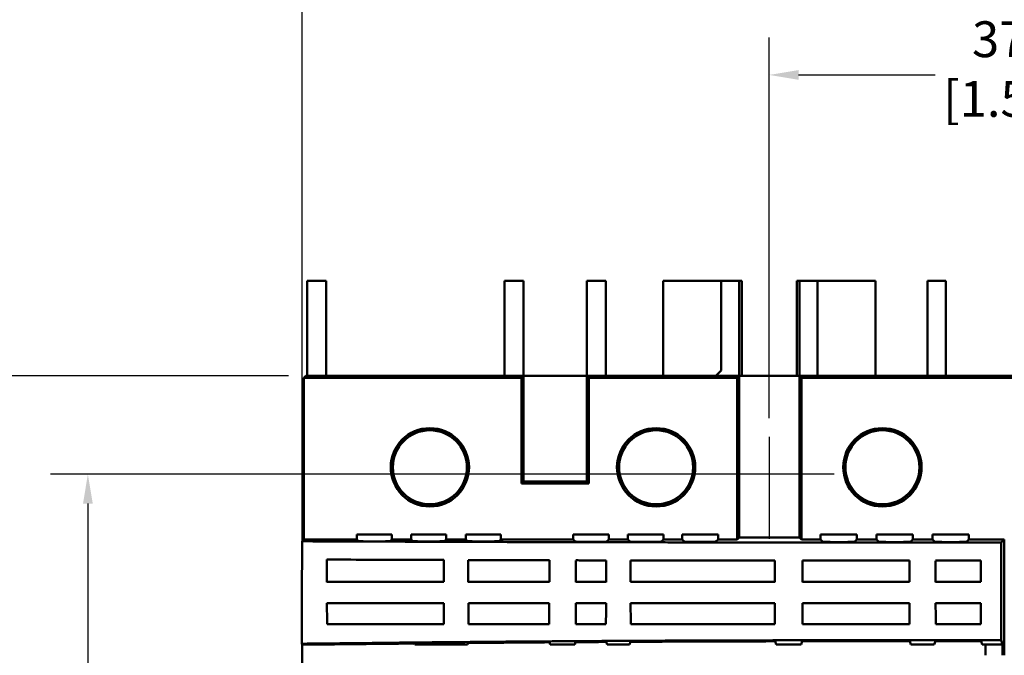
# Model space of a CAD drawing. Units: inches. Extents: x 0.1 to 18.7, y 0.4 to 11.8.
# Drawn here: x 2.1 to 5.7, y 7.3 to 9.6 of the extents above; entities that cross this region are included whole.
import ezdxf

# ---------------------------------------------------------------- set-up
doc = ezdxf.new("R2010")
doc.units = ezdxf.units.IN
doc.header["$LTSCALE"] = 1.111111
doc.header["$MEASUREMENT"] = 0
for name, color, linetype, lineweight in [('Center Mark (ANSI)', 7, 'Continuous', 25), ('Dimension (ANSI)', 7, 'Continuous', 25), ('Visible (ANSI)', 7, 'Continuous', 50)]:
    doc.layers.add(name, color=color, linetype=linetype, lineweight=lineweight)
doc.styles.add('Note Text (ANSI)', font='tahoma.ttf')
doc.dimstyles.new('Default (ANSI)', dxfattribs={"dimscale": 1.111111, "dimtxt": 0.12, "dimasz": 0.098425, "dimexe": 0.125, "dimexo": 0.0625, "dimgap": 0.031496, "dimtad": 0, "dimtih": 1, "dimtoh": 1, "dimlfac": 25.4, "dimrnd": 1e-08, "dimzin": 4, "dimdsep": 46, "dimtxsty": 'Note Text (ANSI)', "dimcen": 0.09, "dimdle": 0.393701, "dimclrd": 256, "dimclre": 256, "dimclrt": 256, "dimadec": 0, "dimazin": 1, "dimtfac": 1, "dimtofl": 0, "dimtmove": 0, "dimatfit": 3, "dimfxl": 1, "dimtolj": 1, "dimtzin": 4, "dimlwd": -1, "dimlwe": -1, "dimarcsym": 0})

# ---------------------------------------------------------------- blocks, each defined once
blk = doc.blocks.new('*D6')
at = {"layer": 'Defpoints', "color": 0, "transparency": 16777216}
for p in [(6.9305, 10.0825), (6.9305, 8.3198), (3.1319, 7.3192)]:
    blk.add_point(p, dxfattribs=at)
at = {"layer": 'Dimension (ANSI)', "transparency": 16777216}
for p, q in [((3.1319, 7.3887), (3.1319, 10.2214)), ((6.9305, 8.3893), (6.9305, 10.2214)), ((3.2413, 10.0825), (4.813, 10.0825)), ((6.8211, 10.0825), (5.2494, 10.0825))]:
    blk.add_line(p, q, dxfattribs=at)
for points in [[(3.2413, 10.1007), (3.2413, 10.0643), (3.1319, 10.0825)], [(6.8211, 10.1007), (6.8211, 10.0643), (6.9305, 10.0825)]]:
    blk.add_solid(points, dxfattribs=at)
at = {"layer": 'Dimension (ANSI)', "transparency": 16777216, "insert": (5.0312, 10.2822), "char_height": 0.13333, "attachment_point": 2, "style": 'Note Text (ANSI)'}
blk.add_mtext('\\A1; 96\\P[3.8]', dxfattribs=at)
blk = doc.blocks.new('*D8')
at = {"layer": 'Defpoints', "color": 0, "transparency": 16777216}
for p in [(3.1509, 8.3198), (1.4961, 4.4615), (3.1509, 4.4615)]:
    blk.add_point(p, dxfattribs=at)
at = {"layer": 'Dimension (ANSI)', "transparency": 16777216}
for p, q in [((3.0815, 8.3198), (1.3572, 8.3198)), ((1.4961, 8.2104), (1.4961, 6.6255)), ((1.4961, 4.5709), (1.4961, 6.1558)), ((3.0815, 4.4615), (1.3572, 4.4615))]:
    blk.add_line(p, q, dxfattribs=at)
for points in [[(1.4778, 8.2104), (1.5143, 8.2104), (1.4961, 8.3198)], [(1.4778, 4.5709), (1.5143, 4.5709), (1.4961, 4.4615)]]:
    blk.add_solid(points, dxfattribs=at)
at = {"layer": 'Dimension (ANSI)', "transparency": 16777216, "insert": (1.4961, 6.5905), "char_height": 0.13333, "attachment_point": 2, "style": 'Note Text (ANSI)'}
blk.add_mtext('\\A1; 98\\P[3.9]', dxfattribs=at)
blk = doc.blocks.new('*D11')
at = {"layer": 'Defpoints', "color": 0, "transparency": 16777216}
for p in [(4.8714, 7.9537), (2.3342, 4.8277), (4.8714, 4.8277)]:
    blk.add_point(p, dxfattribs=at)
at = {"layer": 'Dimension (ANSI)', "transparency": 16777216}
for p, q in [((4.802, 7.9537), (2.1953, 7.9537)), ((2.3342, 7.8443), (2.3342, 6.7214)), ((2.3342, 4.937), (2.3342, 6.0599)), ((4.802, 4.8277), (2.1953, 4.8277))]:
    blk.add_line(p, q, dxfattribs=at)
for points in [[(2.316, 7.8443), (2.3524, 7.8443), (2.3342, 7.9537)], [(2.316, 4.937), (2.3524, 4.937), (2.3342, 4.8277)]]:
    blk.add_solid(points, dxfattribs=at)
at = {"layer": 'Dimension (ANSI)', "transparency": 16777216, "insert": (2.3342, 6.6864), "char_height": 0.13333, "attachment_point": 2, "style": 'Note Text (ANSI)'}
blk.add_mtext('\\A1; 79\\P[3.1]{\\PMTG.}', dxfattribs=at)
blk = doc.blocks.new('*D13')
at = {"layer": 'Defpoints', "color": 0, "transparency": 16777216}
for p in [(6.3399, 9.441), (4.8714, 8.0926), (6.3399, 7.0841)]:
    blk.add_point(p, dxfattribs=at)
at = {"layer": 'Dimension (ANSI)', "transparency": 16777216}
for p, q in [((4.8714, 8.162), (4.8714, 9.5799)), ((6.3399, 7.1536), (6.3399, 9.5799)), ((4.9808, 9.441), (5.4888, 9.441)), ((6.2305, 9.441), (5.9252, 9.441))]:
    blk.add_line(p, q, dxfattribs=at)
for points in [[(4.9808, 9.4592), (4.9808, 9.4228), (4.8714, 9.441)], [(6.2305, 9.4592), (6.2305, 9.4228), (6.3399, 9.441)]]:
    blk.add_solid(points, dxfattribs=at)
at = {"layer": 'Dimension (ANSI)', "transparency": 16777216, "insert": (5.707, 9.6407), "char_height": 0.13333, "attachment_point": 2, "style": 'Note Text (ANSI)'}
blk.add_mtext('\\A1; 37\\P[1.5]', dxfattribs=at)

msp = doc.modelspace()

# ---------------------------------------------------------------- linework, layer by layer
at = {"layer": 'Center Mark (ANSI)', "linetype": 'Continuous'}
for p, q in [((4.8714, 8.0926), (4.8714, 7.7124)), ((5.1127, 7.9537), (4.6302, 7.9537))]:
    msp.add_line(p, q, dxfattribs=at)
at = {"layer": 'Visible (ANSI)'}
for p, q in [((3.1509, 8.6741), (3.1509, 8.3198)), ((3.2218, 8.6741), (3.1509, 8.6741)), ((3.2218, 8.3198), (3.2218, 8.6741)), ((3.8852, 8.6741), (3.9561, 8.6741)), ((3.8852, 8.3198), (3.8852, 8.6741)), ((3.9561, 8.6741), (3.9561, 8.3198)), ((4.1923, 8.3198), (4.1923, 8.6741)), ((4.2631, 8.6741), (4.1923, 8.6741)), ((4.2631, 8.3198), (4.2631, 8.6741)), ((4.4757, 8.6741), (4.6923, 8.6741)), ((4.4757, 8.3198), (4.4757, 8.6741)), ((4.7592, 8.6741), (4.6923, 8.6741)), ((4.6923, 8.3395), (4.6923, 8.6741)), ((4.7592, 8.6741), (4.7592, 8.3198)), ((4.7592, 8.6741), (4.769, 8.6741)), ((4.769, 8.6741), (4.769, 8.3198)), ((4.9738, 8.6741), (4.9738, 8.3198)), ((4.9738, 8.6741), (4.9836, 8.6741)), ((5.0505, 8.6741), (4.9836, 8.6741)), ((4.9836, 8.3198), (4.9836, 8.6741)), ((5.0505, 8.3198), (5.0505, 8.6741)), ((5.0505, 8.6741), (5.2671, 8.6741)), ((5.2671, 8.3198), (5.2671, 8.6741)), ((5.5289, 8.6741), (5.46, 8.6741)), ((5.46, 8.3198), (5.46, 8.6741)), ((5.5289, 8.3198), (5.5289, 8.6741)), ((4.6923, 8.3395), (4.6726, 8.3198)), ((3.1459, 8.3198), (3.1383, 8.3123)), ((3.9485, 8.3123), (3.1383, 8.3123)), ((3.1385, 7.7105), (3.1383, 8.3123)), ((3.1509, 8.3198), (3.1459, 8.3198)), ((3.9561, 8.3198), (3.1509, 8.3198)), ((3.9561, 8.3198), (3.9485, 8.3123)), ((3.9485, 7.9185), (3.9485, 8.3123)), ((4.1923, 8.3198), (3.9561, 8.3198)), ((3.9561, 8.3198), (3.9561, 7.9261)), ((4.7592, 8.3198), (4.1923, 8.3198)), ((4.1923, 7.9261), (4.1923, 8.3198)), ((4.1923, 8.3198), (4.1998, 8.3123)), ((4.7516, 8.3123), (4.1998, 8.3123)), ((4.1998, 8.3123), (4.1998, 7.9185)), ((4.7592, 8.3198), (4.7516, 8.3123)), ((4.7516, 7.7105), (4.7516, 8.3123)), ((4.9836, 8.3198), (4.7592, 8.3198)), ((4.7592, 8.3198), (4.7592, 7.7181)), ((6.9305, 8.3198), (4.9836, 8.3198)), ((4.9836, 7.7181), (4.9836, 8.3198)), ((4.9836, 8.3198), (4.9912, 8.3123)), ((4.9912, 8.3123), (6.9229, 8.3123)), ((4.9912, 7.7105), (4.9912, 8.3123)), ((3.9561, 7.9261), (3.9485, 7.9185)), ((4.1923, 7.9261), (3.9561, 7.9261)), ((4.1923, 7.9261), (4.1998, 7.9185)), ((4.1998, 7.9185), (3.9485, 7.9185)), ((3.1317, 7.7037), (3.1385, 7.7105)), ((3.3352, 7.7105), (3.1385, 7.7105)), ((3.3352, 7.7105), (3.3352, 7.7295)), ((3.3352, 7.7295), (3.4655, 7.7295)), ((3.3413, 7.7044), (3.3352, 7.7105)), ((3.4594, 7.7044), (3.4655, 7.7105)), ((3.4655, 7.7295), (3.4655, 7.7105)), ((3.5383, 7.7105), (3.4655, 7.7105)), ((3.5383, 7.7105), (3.5383, 7.7295)), ((3.5383, 7.7295), (3.6685, 7.7295)), ((3.5443, 7.7044), (3.5383, 7.7105)), ((3.6625, 7.7044), (3.6685, 7.7105)), ((3.6685, 7.7105), (3.6685, 7.7295)), ((3.7413, 7.7105), (3.6685, 7.7105)), ((3.7413, 7.7105), (3.7413, 7.7295)), ((3.7413, 7.7295), (3.8716, 7.7295)), ((3.7474, 7.7044), (3.7413, 7.7105)), ((3.8655, 7.7044), (3.8716, 7.7105)), ((3.8716, 7.7105), (3.8716, 7.7295)), ((4.1408, 7.7105), (3.8716, 7.7105)), ((4.1408, 7.7295), (4.2744, 7.7295)), ((4.1408, 7.7295), (4.1408, 7.7105)), ((4.1408, 7.7105), (4.1486, 7.7026)), ((4.2744, 7.7105), (4.2666, 7.7027)), ((4.2744, 7.7295), (4.2744, 7.7105)), ((4.3441, 7.7105), (4.2744, 7.7105)), ((4.3441, 7.7295), (4.3441, 7.7105)), ((4.3441, 7.7295), (4.4778, 7.7295)), ((4.3441, 7.7105), (4.3519, 7.7027)), ((4.4778, 7.7105), (4.47, 7.7027)), ((4.4778, 7.7295), (4.4778, 7.7105)), ((4.5471, 7.7105), (4.4778, 7.7105)), ((4.5471, 7.7295), (4.5471, 7.7105)), ((4.5471, 7.7295), (4.6808, 7.7295)), ((4.5471, 7.7105), (4.5549, 7.7027)), ((4.6729, 7.7027), (4.6808, 7.7105)), ((4.6808, 7.7105), (4.6808, 7.7295)), ((4.7516, 7.7105), (4.6808, 7.7105)), ((4.7516, 7.7105), (4.7592, 7.7181)), ((4.9836, 7.7181), (4.7592, 7.7181)), ((4.9836, 7.7181), (4.9912, 7.7105)), ((4.9912, 7.7105), (5.062, 7.7105)), ((5.197, 7.7295), (5.062, 7.7295)), ((5.062, 7.7105), (5.062, 7.7295)), ((5.062, 7.7105), (5.0706, 7.702)), ((5.1886, 7.702), (5.197, 7.7105)), ((5.197, 7.7295), (5.197, 7.7105)), ((5.197, 7.7105), (5.2703, 7.7105)), ((5.2703, 7.7295), (5.2703, 7.7105)), ((5.4054, 7.7295), (5.2703, 7.7295)), ((5.2703, 7.7105), (5.2788, 7.702)), ((5.4054, 7.7105), (5.3969, 7.702)), ((5.4054, 7.7295), (5.4054, 7.7105)), ((5.4054, 7.7105), (5.479, 7.7105)), ((5.479, 7.7295), (5.479, 7.7105)), ((5.6141, 7.7295), (5.479, 7.7295)), ((5.479, 7.7105), (5.4875, 7.702)), ((5.6141, 7.7105), (5.6056, 7.702)), ((5.6141, 7.7295), (5.6141, 7.7105)), ((5.6141, 7.7105), (5.7465, 7.7105)), ((5.7465, 7.7105), (5.7352, 7.6992)), ((5.7465, 7.7105), (5.7465, 7.279)), ((5.7344, 7.3354), (5.7396, 7.3198)), ((3.1319, 7.3192), (3.131, 7.3222)), ((3.1315, 7.3205), (3.1315, 5.4591)), ((3.1319, 7.3192), (3.2234, 7.3192)), ((3.2235, 7.3195), (3.2234, 7.3192)), ((3.4578, 7.322), (3.4578, 7.322)), ((3.5463, 7.323), (3.5463, 7.3229)), ((3.55, 7.323), (3.5513, 7.3192)), ((3.5513, 7.3192), (3.7481, 7.3192)), ((3.7481, 7.3192), (3.75, 7.3249)), ((4.0533, 7.3274), (4.056, 7.3192)), ((4.056, 7.3192), (4.1474, 7.3192)), ((4.1504, 7.328), (4.1474, 7.3192)), ((4.2645, 7.3287), (4.2676, 7.3192)), ((4.2676, 7.3192), (4.3509, 7.3192)), ((4.3509, 7.3192), (4.3542, 7.3292)), ((4.8928, 7.3311), (4.8967, 7.3192)), ((4.8967, 7.3192), (4.99, 7.3192)), ((4.99, 7.3192), (4.994, 7.3313)), ((5.3986, 7.3192), (5.3945, 7.3317)), ((5.3986, 7.3192), (5.4858, 7.3192)), ((5.4858, 7.3192), (5.4899, 7.3317)), ((5.6601, 7.3317), (5.6643, 7.3192)), ((5.6643, 7.3192), (5.6763, 7.3192)), ((5.6765, 7.3198), (5.6763, 7.3192)), ((5.6763, 7.3192), (5.6763, 7.279)), ((5.6765, 7.3198), (5.7396, 7.3198)), ((5.6765, 7.279), (5.6765, 7.3198)), ((5.7396, 7.3198), (5.7396, 7.279))]:
    msp.add_line(p, q, dxfattribs=at)
for centre, radius in [((3.6076, 7.9793), 0.1459), ((3.6076, 7.9793), 0.1383), ((3.6076, 7.9793), 0.1378), ((4.4501, 7.9793), 0.1459), ((4.4501, 7.9793), 0.1383), ((4.4501, 7.9793), 0.1378), ((5.2927, 7.9793), 0.1459), ((5.2927, 7.9793), 0.1383), ((5.2927, 7.9793), 0.1378)]:
    msp.add_circle(centre, radius, dxfattribs=at)
for centre, major_axis, ratio, start_param, end_param in [((3.4004, 7.7044), (-0.0591, 0), 0.017455, 0, 1.570796), ((3.4004, 7.7044), (-0.0591, 0), 0.017455, 1.570796, 3.141593), ((3.6034, 7.7044), (-0.0591, 0), 0.017455, 0, 1.570796), ((3.6034, 7.7044), (-0.0591, 0), 0.017455, 1.570796, 3.141593), ((3.8064, 7.7044), (-0.0591, 0), 0.017455, 0, 1.570796), ((3.8064, 7.7044), (-0.0591, 0), 0.017455, 1.570796, 3.141593), ((4.2076, 7.7027), (0.0591, 0), 0.017455, 3.209099, 4.712389), ((4.2076, 7.7027), (0.0591, 0), 0.017455, 4.712389, 6.283185), ((4.4109, 7.7027), (0.0591, 0), 0.017455, 3.141593, 4.712389), ((4.4109, 7.7027), (0.0591, 0), 0.017455, 4.712389, 6.283185), ((4.614, 7.7027), (0.0591, 0), 0.017455, 3.141593, 4.712389), ((4.614, 7.7027), (0.0591, 0), 0.017455, 4.712389, 6.22532), ((5.1295, 7.702), (0.0591, 0), 0.017455, 3.199517, 6.283185), ((5.3379, 7.702), (0.0591, 0), 0.017455, 3.141593, 4.712389), ((5.3379, 7.702), (0.0591, 0), 0.017455, 4.712389, 6.283185), ((5.5465, 7.702), (0.0591, 0), 0.017455, 3.141593, 4.712389), ((5.5465, 7.702), (0.0591, 0), 0.017455, 4.712389, 6.283185), ((5.858, 6.3705), (-0.0003, 8.1386), 0.015285, 1.406804, 1.451956), ((3.0677, 6.3986), (0, -9.047), 0.017452, 1.698641, 1.70796), ((3.8165, 6.4032), (0.0028, 9.0954), 0.017447, 1.435049, 1.444148), ((3.5946, 6.4026), (0.0028, -9.0408), 0.017447, 1.698277, 1.7074), ((4.2099, 6.4049), (0, 9.0905), 0.017452, 1.43528, 1.444261), ((3.9944, 6.4051), (0, -9.0529), 0.017452, 1.697834, 1.706828), ((4.4208, 6.4057), (0.0028, 9.0926), 0.017447, 1.435461, 1.444389), ((4.1984, 6.4052), (0.0028, -9.0644), 0.017447, 1.697661, 1.706598), ((5.0499, 6.4042), (0, 9.1229), 0.017452, 1.435829, 1.444638), ((4.8369, 6.4036), (0, -9.1213), 0.017452, 1.69704, 1.705843), ((5.5521, 6.4006), (0.0028, 9.1714), 0.017447, 1.43617, 1.444911), ((5.3321, 6.3997), (0.0028, -9.1804), 0.017447, 1.696647, 1.705378), ((5.8186, 6.3982), (0, 9.2027), 0.017453, 1.436367, 1.445076), ((3.0674, 6.3964), (0, -9.0653), 0.017452, 1.681135, 1.689878), ((3.8168, 6.4011), (0.0028, 9.1125), 0.017447, 1.452863, 1.46156), ((3.5943, 6.4007), (0.0028, -9.0567), 0.017447, 1.680756, 1.689508), ((4.2101, 6.403), (0, 9.1061), 0.017452, 1.452981, 1.461684), ((3.9942, 6.4033), (0, -9.0678), 0.017452, 1.680337, 1.689077), ((4.421, 6.4039), (0.0028, 9.1077), 0.017447, 1.453107, 1.461808), ((4.1982, 6.4034), (0.0028, -9.0791), 0.017447, 1.680186, 1.688915), ((5.0502, 6.4023), (0, 9.1383), 0.017452, 1.453326, 1.461998), ((4.8366, 6.4017), (0, -9.1371), 0.017452, 1.679677, 1.68835), ((5.5524, 6.3985), (0.0028, 9.1884), 0.017447, 1.453552, 1.462177), ((5.3318, 6.3976), (0.0028, -9.1982), 0.017447, 1.679399, 1.688015), ((5.819, 6.396), (0, 9.221), 0.017453, 1.453687, 1.462281)]:
    msp.add_ellipse(centre, major_axis=major_axis, ratio=ratio, start_param=start_param, end_param=end_param, dxfattribs=at)
for points in [[(3.1317, 7.7037), (3.1314, 7.5768), (3.1311, 7.4496), (3.131, 7.3222)], [(5.6595, 7.6316), (5.6031, 7.6316), (5.5468, 7.6316), (5.4905, 7.6316)], [(5.4907, 7.5521), (5.5469, 7.5521), (5.6031, 7.5521), (5.6593, 7.5521)], [(5.6591, 7.4734), (5.603, 7.4734), (5.547, 7.4734), (5.4909, 7.4734)], [(5.491, 7.3946), (5.547, 7.3946), (5.603, 7.3946), (5.659, 7.3946)], [(3.4578, 7.322), (3.3796, 7.3212), (3.3015, 7.3204), (3.2235, 7.3195)], [(3.4578, 7.322), (3.4873, 7.3223), (3.5168, 7.3226), (3.5463, 7.3229)], [(5.3945, 7.3317), (5.2609, 7.3316), (5.1275, 7.3315), (4.994, 7.3313)], [(5.6601, 7.3317), (5.6034, 7.3317), (5.5467, 7.3317), (5.4899, 7.3317)]]:
    msp.add_open_spline(points, degree=3, dxfattribs=at)
for points, knots in [([(5.7352, 7.6992), (5.5202, 7.6992), (5.1954, 7.6992), (4.8161, 7.6995), (4.6242, 7.6997), (4.5146, 7.6998), (4.405, 7.7), (4.2682, 7.7002), (4.1046, 7.7006), (3.955, 7.7009), (3.8464, 7.7012), (3.7787, 7.7014), (3.7109, 7.7016), (3.6028, 7.702), (3.4545, 7.7025), (3.293, 7.7031), (3.1854, 7.7035), (3.1317, 7.7037)], [0, 0, 0, 0, 0.01639269, 0.02476878, 0.02895682, 0.03105084, 0.03314486, 0.03733291, 0.04152095, 0.04570899, 0.04885003, 0.04989704, 0.05094405, 0.05408508, 0.05827312, 0.06246117, 0.06664921, 0.06664921, 0.06664921, 0.06664921]), ([(3.6596, 7.6341), (3.6452, 7.6342), (3.6307, 7.6342), (3.6163, 7.6343), (3.5622, 7.6345), (3.5083, 7.6346), (3.4544, 7.6348), (3.4005, 7.635), (3.3467, 7.6352), (3.2929, 7.6354), (3.2699, 7.6355), (3.247, 7.6356), (3.2241, 7.6357)], [0.14506431, 0.14506431, 0.14506431, 0.14506431, 0.14618563, 0.14618563, 0.14618563, 0.15037606, 0.15037606, 0.15037606, 0.15456602, 0.15456602, 0.15456602, 0.15635165, 0.15635165, 0.15635165, 0.15635165]), ([(4.0527, 7.633), (4.0155, 7.6331), (3.9785, 7.6332), (3.9414, 7.6333), (3.9142, 7.6334), (3.8871, 7.6335), (3.8599, 7.6335), (3.8464, 7.6336), (3.8328, 7.6336), (3.8192, 7.6337), (3.8057, 7.6337), (3.7921, 7.6337), (3.7786, 7.6338), (3.7692, 7.6338), (3.7599, 7.6338), (3.7505, 7.6339)], [0.129038541, 0.129038541, 0.129038541, 0.129038541, 0.131896737, 0.131896737, 0.131896737, 0.133991791, 0.133991791, 0.133991791, 0.135039218, 0.135039218, 0.135039218, 0.136086543, 0.136086543, 0.136086543, 0.136810238, 0.136810238, 0.136810238, 0.136810238]), ([(4.2639, 7.6326), (4.2451, 7.6326), (4.2263, 7.6326), (4.1886, 7.6327), (4.1698, 7.6328), (4.151, 7.6328)], [-0.2889153, -0.2889153, -0.2889153, -0.2889153, -0.1444581, -0.1444581, -0.000001, -0.000001, -0.000001, -0.000001]), ([(4.8922, 7.6318), (4.8025, 7.6318), (4.7128, 7.6319), (4.5338, 7.6321), (4.445, 7.6323), (4.3547, 7.6324)], [-1.383808, -1.383808, -1.383808, -1.383808, -0.691521, -0.691521, -0.000001, -0.000001, -0.000001, -0.000001]), ([(4.9946, 7.6317), (5.0265, 7.6317), (5.0585, 7.6317), (5.0904, 7.6317), (5.1916, 7.6316), (5.2927, 7.6316), (5.3939, 7.6316)], [0, 0, 0, 0, 0.00243427, 0.00243427, 0.00243427, 0.01014472, 0.01014472, 0.01014472, 0.01014472]), ([(3.2243, 7.5521), (3.2471, 7.5521), (3.2699, 7.5521), (3.2927, 7.5521), (3.3465, 7.5521), (3.4004, 7.5521), (3.4543, 7.5521), (3.5082, 7.5521), (3.5621, 7.5521), (3.6161, 7.5521), (3.6306, 7.5521), (3.645, 7.5521), (3.6594, 7.5521)], [0.08641261, 0.08641261, 0.08641261, 0.08641261, 0.0881889, 0.0881889, 0.0881889, 0.09237799, 0.09237799, 0.09237799, 0.09656676, 0.09656676, 0.09656676, 0.09768477, 0.09768477, 0.09768477, 0.09768477]), ([(3.7507, 7.5521), (3.76, 7.5521), (3.7692, 7.5521), (3.7785, 7.5521), (3.792, 7.5521), (3.8056, 7.5521), (3.8191, 7.5521), (3.8327, 7.5521), (3.8463, 7.5521), (3.8598, 7.5521), (3.887, 7.5521), (3.9141, 7.5521), (3.9413, 7.5521), (3.9783, 7.5521), (4.0154, 7.5521), (4.0525, 7.5521)], [0.109481475, 0.109481475, 0.109481475, 0.109481475, 0.110197434, 0.110197434, 0.110197434, 0.111245175, 0.111245175, 0.111245175, 0.112292774, 0.112292774, 0.112292774, 0.114387419, 0.114387419, 0.114387419, 0.117240523, 0.117240523, 0.117240523, 0.117240523]), ([(4.1512, 7.5521), (4.1699, 7.5521), (4.1887, 7.5521), (4.2262, 7.5521), (4.245, 7.5521), (4.2637, 7.5521)], [-0.2878911, -0.2878911, -0.2878911, -0.2878911, -0.1439461, -0.1439461, -0.000001, -0.000001, -0.000001, -0.000001]), ([(4.3549, 7.5521), (4.4451, 7.5521), (4.5338, 7.5521), (4.7127, 7.5521), (4.8023, 7.5521), (4.892, 7.5521)], [-1.365937, -1.365937, -1.365937, -1.365937, -0.683612, -0.683612, -0.000001, -0.000001, -0.000001, -0.000001]), ([(5.3937, 7.5521), (5.2926, 7.5521), (5.1915, 7.5521), (5.0904, 7.5521), (5.0585, 7.5521), (5.0266, 7.5521), (4.9948, 7.5521)], [0, 0, 0, 0, 0.00770578, 0.00770578, 0.00770578, 0.01013483, 0.01013483, 0.01013483, 0.01013483]), ([(3.6592, 7.4734), (3.5866, 7.4734), (3.514, 7.4734), (3.369, 7.4734), (3.2984, 7.4734), (3.2244, 7.4734)], [-1.150108, -1.150108, -1.150108, -1.150108, -0.575777, -0.575777, -0.000001, -0.000001, -0.000001, -0.000001]), ([(4.0523, 7.4734), (4.002, 7.4734), (3.9517, 7.4734), (3.8512, 7.4734), (3.8016, 7.4734), (3.7509, 7.4734)], [-0.7844056, -0.7844056, -0.7844056, -0.7844056, -0.3923732, -0.3923732, -0.000001, -0.000001, -0.000001, -0.000001]), ([(4.2635, 7.4734), (4.2448, 7.4734), (4.2261, 7.4734), (4.1887, 7.4734), (4.17, 7.4734), (4.1513, 7.4734)], [-0.2869636, -0.2869636, -0.2869636, -0.2869636, -0.1434823, -0.1434823, -0.000001, -0.000001, -0.000001, -0.000001]), ([(4.8918, 7.4734), (4.8023, 7.4734), (4.7127, 7.4734), (4.534, 7.4734), (4.4453, 7.4734), (4.3551, 7.4734)], [-1.38188, -1.38188, -1.38188, -1.38188, -0.69053, -0.69053, -0.000001, -0.000001, -0.000001, -0.000001]), ([(5.3935, 7.4734), (5.2925, 7.4734), (5.1914, 7.4734), (5.0904, 7.4734), (5.0586, 7.4734), (5.0268, 7.4734), (4.995, 7.4734)], [0.08755936, 0.08755936, 0.08755936, 0.08755936, 0.09526127, 0.09526127, 0.09526127, 0.09768537, 0.09768537, 0.09768537, 0.09768537]), ([(3.2246, 7.3946), (3.2985, 7.3946), (3.369, 7.3946), (3.5139, 7.3946), (3.5864, 7.3946), (3.6591, 7.3946)], [-1.126348, -1.126348, -1.126348, -1.126348, -0.562566, -0.562566, -0.000001, -0.000001, -0.000001, -0.000001]), ([(3.7511, 7.3946), (3.8017, 7.3946), (3.8512, 7.3946), (3.9516, 7.3946), (4.0018, 7.3946), (4.0522, 7.3946)], [-0.7741769, -0.7741769, -0.7741769, -0.7741769, -0.3870796, -0.3870796, -0.000001, -0.000001, -0.000001, -0.000001]), ([(4.1515, 7.3946), (4.1701, 7.3946), (4.1888, 7.3946), (4.226, 7.3946), (4.2447, 7.3946), (4.2634, 7.3946)], [-0.2860985, -0.2860985, -0.2860985, -0.2860985, -0.1430497, -0.1430497, -0.000001, -0.000001, -0.000001, -0.000001]), ([(4.3553, 7.3946), (4.4454, 7.3946), (4.534, 7.3946), (4.7126, 7.3946), (4.8021, 7.3946), (4.8916, 7.3946)], [-1.364098, -1.364098, -1.364098, -1.364098, -0.682717, -0.682717, -0.000001, -0.000001, -0.000001, -0.000001]), ([(4.9951, 7.3946), (5.0268, 7.3946), (5.0586, 7.3946), (5.0903, 7.3946), (5.1913, 7.3946), (5.2923, 7.3946), (5.3934, 7.3946)], [0.12669187, 0.12669187, 0.12669187, 0.12669187, 0.12911194, 0.12911194, 0.12911194, 0.1368096, 0.1368096, 0.1368096, 0.1368096]), ([(3.131, 7.3222), (3.1847, 7.3228), (3.2923, 7.324), (3.4539, 7.3257), (3.6158, 7.3274), (3.7511, 7.3286), (3.8596, 7.3296), (3.9682, 7.3305), (4.1043, 7.3315), (4.268, 7.3325), (4.4047, 7.3332), (4.5143, 7.3337), (4.624, 7.3341), (4.8159, 7.3347), (5.1951, 7.3354), (5.5197, 7.3354), (5.7344, 7.3354)], [-0.00082545, -0.00082545, -0.00082545, -0.00082545, 0.00336161, 0.00754867, 0.01173574, 0.0159228, 0.01801633, 0.02010986, 0.02429693, 0.02848399, 0.03267105, 0.03476458, 0.03685811, 0.04104518, 0.0494193, 0.06578845, 0.06578845, 0.06578845, 0.06578845]), ([(3.55, 7.323), (3.5494, 7.323), (3.5488, 7.323), (3.5475, 7.323), (3.5469, 7.323), (3.5463, 7.323)], [0.000001, 0.000001, 0.000001, 0.000001, 0.004835091, 0.004835091, 0.009669182, 0.009669182, 0.009669182, 0.009669182]), ([(4.0533, 7.3274), (4.0026, 7.327), (3.952, 7.3266), (3.8508, 7.3258), (3.8011, 7.3254), (3.75, 7.3249)], [0.000001, 0.000001, 0.000001, 0.000001, 0.3898768, 0.3898768, 0.779898, 0.779898, 0.779898, 0.779898]), ([(4.2645, 7.3287), (4.2454, 7.3286), (4.2264, 7.3285), (4.1884, 7.3283), (4.1694, 7.3282), (4.1504, 7.328)], [0.000001, 0.000001, 0.000001, 0.000001, 0.1458649, 0.1458649, 0.2917287, 0.2917287, 0.2917287, 0.2917287]), ([(4.8928, 7.3311), (4.8028, 7.3309), (4.713, 7.3307), (4.5336, 7.3301), (4.4447, 7.3297), (4.3542, 7.3292)], [0.000001, 0.000001, 0.000001, 0.000001, 0.685715, 0.685715, 1.37005, 1.37005, 1.37005, 1.37005])]:
    msp.add_open_spline(points, degree=3, knots=knots, dxfattribs=at)

# ---------------------------------------------------------------- dimensions: what is measured, and where the dimension line sits
at = {"layer": 'Dimension (ANSI)'}
for base, p1, p2, angle, text, override, picture, middle in [((6.9305, 10.0825), (3.1319, 7.3192), (6.9305, 8.3198), 180, ' <>\\X[3.8]', {"dimtih": 0, "dimtoh": 0, "dimdec": 0, "dimlfac": 25.4, "dimpost": '\\X', "dimtp": 0, "dimtm": 0, "dimtdec": 2, "dimatfit": 1, "dimtvp": -0.25}, '*D6', (5.0312, 10.0825)), ((6.3399, 9.441), (4.8714, 8.0926), (6.3399, 7.0841), 180, ' <>\\X[1.5]', {"dimtih": 0, "dimtoh": 0, "dimdec": 0, "dimlfac": 25.4, "dimpost": '\\X', "dimtp": 0, "dimtm": 0, "dimtdec": 2, "dimatfit": 1, "dimtvp": -0.25}, '*D13', (5.707, 9.441)), ((1.4961, 4.4615), (3.1509, 8.3198), (3.1509, 4.4615), 90, ' <>\\X[3.9]', {"dimdec": 0, "dimlfac": 25.4, "dimpost": '\\X', "dimtp": 0, "dimtm": 0, "dimtdec": 2, "dimatfit": 1, "dimtvp": -0.25}, '*D8', (1.4961, 6.3907)), ((2.3342, 4.8277), (4.8714, 7.9537), (4.8714, 4.8277), 90, ' <>\\X[3.1]{\\PMTG.}', {"dimdec": 0, "dimlfac": 25.4, "dimpost": '\\X', "dimtp": 0, "dimtm": 0, "dimtdec": 2, "dimatfit": 1, "dimtvp": -0.333333}, '*D11', (2.3342, 6.3907))]:
    dim = msp.add_linear_dim(base=base, p1=p1, p2=p2, angle=angle, text=text, dimstyle='Default (ANSI)', override=override, dxfattribs=at)
    dim.commit()
    dim.dimension.update_dxf_attribs({"geometry": picture, "text_midpoint": middle, "dimtype": 160})

doc.saveas('drawing.dxf')
